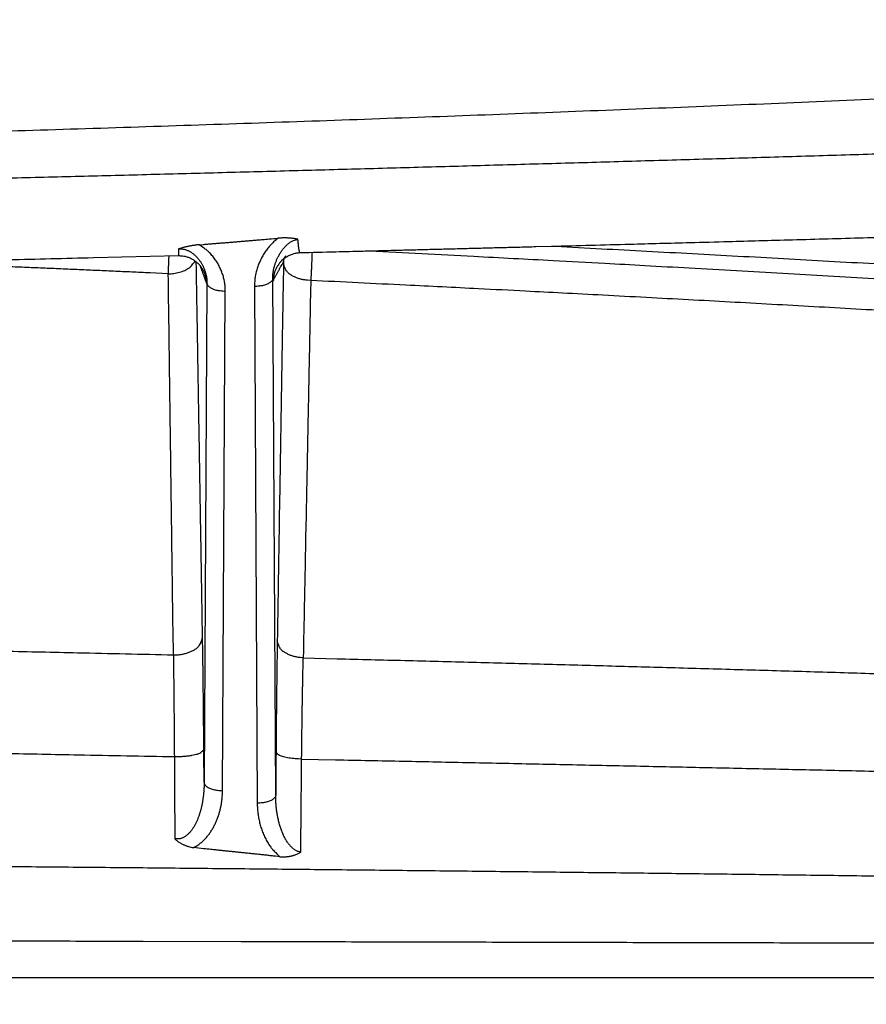
# Model space of a CAD drawing. Extents: x 22 to 2486, y 34 to 1748.
# Drawn here: x 1852 to 1898, y 1161 to 1215 of the extents above; entities that cross this region are included whole.
import ezdxf

# ---------------------------------------------------------------- set-up
doc = ezdxf.new("R2010")
doc.units = 0
doc.header["$LTSCALE"] = 6
doc.layers.add('SKIZZE', color=1, linetype='CONTINUOUS')

msp = doc.modelspace()

# ---------------------------------------------------------------- linework, layer by layer
at = {"layer": 'SKIZZE'}
for p, q in [((1866.393, 1172.802), (1866.234, 1200.847)), ((1862.658, 1200.601), (1862.505, 1173.487)), ((1865.235, 1200.4), (1865.393, 1172.354)), ((1863.504, 1173.04), (1863.657, 1200.153))]:
    msp.add_line(p, q, dxfattribs=at)
for points in [[(1929.421, 1208.515, 0.000009), (1925.565, 1208.396, 0), (1921.708, 1208.276, -0.00001), (1917.851, 1208.157, -0.000019)], [(1867.117, 1217.768), (1871.161, 1217.852, 0.000082), (1875.204, 1217.938, 0.000087), (1879.247, 1218.025, 0.000082), (1883.289, 1218.113, 0.000067), (1887.331, 1218.202, 0.000057), (1891.372, 1218.292, 0.00005), (1895.413, 1218.383, 0.000042), (1899.453, 1218.475, 0.000033), (1903.492, 1218.566, 0.000025), (1907.531, 1218.659, 0.000015), (1911.57, 1218.751, 0.000008), (1915.608, 1218.843, -0.000001), (1919.645, 1218.936, -0.000011), (1923.682, 1219.028, -0.000026), (1927.719, 1219.119, -0.000041), (1931.755, 1219.21, -0.000058), (1935.79, 1219.299, -0.000073), (1939.825, 1219.388, -0.00009), (1943.86, 1219.474, -0.000106), (1947.894, 1219.559, -0.000125)], [(1912.353, 1164.734, -0.000032), (1907.044, 1164.744, -0.000028), (1901.734, 1164.755, -0.000025), (1896.422, 1164.767, -0.000021), (1891.109, 1164.779, -0.000017), (1885.794, 1164.791, -0.000013), (1880.478, 1164.804, -0.00001), (1875.161, 1164.817, -0.000005), (1869.842, 1164.829, -0.000002), (1864.522, 1164.842), (1859.201, 1164.855, 0.000002), (1853.879, 1164.868, 0.000003), (1848.555, 1164.88, 0.000005), (1843.231, 1164.893, 0.000007), (1837.905, 1164.905, 0.000008), (1832.579, 1164.918, 0.00001), (1827.251, 1164.93, 0.000012), (1821.923, 1164.941, 0.000013)], [(1867.801, 1174.755), (1869.641, 1174.718, -0.000039), (1871.481, 1174.681, -0.000039), (1873.321, 1174.644, -0.000039), (1875.16, 1174.606, -0.000036), (1877, 1174.568, -0.000035), (1878.839, 1174.53, -0.000034), (1880.678, 1174.492, -0.000033), (1882.517, 1174.453, -0.000031), (1884.356, 1174.415, -0.00003), (1886.195, 1174.376, -0.000028), (1888.033, 1174.336, -0.000027), (1889.871, 1174.297, -0.000025), (1891.71, 1174.257, -0.000024), (1893.548, 1174.218, -0.000023), (1895.386, 1174.178, -0.000021), (1897.224, 1174.138, -0.00002), (1899.061, 1174.097, -0.000018), (1900.899, 1174.057, -0.000017), (1902.736, 1174.017, -0.000016), (1904.573, 1173.976, -0.000014), (1906.41, 1173.935, -0.000013), (1908.247, 1173.895, -0.000011), (1910.083, 1173.854, -0.00001), (1911.919, 1173.813, -0.000009), (1913.756, 1173.772, -0.000007), (1915.592, 1173.731, -0.000006), (1917.426, 1173.69, -0.000004), (1919.263, 1173.649, -0.000001), (1921.102, 1173.608, 0.000001), (1922.934, 1173.567, 0.000002), (1924.754, 1173.526, 0.000005), (1926.603, 1173.485, 0.00001)], [(1906.27, 1207.803, -0.000045), (1902.408, 1207.686, -0.000051), (1898.545, 1207.57, -0.000059), (1894.681, 1207.455, -0.000065), (1890.816, 1207.341, -0.000073), (1886.949, 1207.229, -0.000079), (1883.082, 1207.117, -0.000087), (1879.214, 1207.007, -0.000093), (1875.345, 1206.898, -0.000101), (1871.476, 1206.791, -0.000105), (1867.605, 1206.686, -0.000109), (1863.734, 1206.582, -0.000113), (1859.861, 1206.48, -0.000117), (1855.988, 1206.38, -0.00012), (1852.115, 1206.281, -0.000125), (1848.24, 1206.185, -0.000128)], [(1849.106, 1208.762, 0.000383), (1855.661, 1208.966, 0.00039), (1862.214, 1209.179, 0.000398), (1868.765, 1209.403, 0.000405), (1875.313, 1209.638, 0.000412), (1881.859, 1209.884, 0.000422), (1888.403, 1210.141, 0.000435), (1894.944, 1210.41, 0.000447), (1901.483, 1210.69, 0.00046), (1908.019, 1210.982, 0.000472), (1914.551, 1211.287, 0.000485), (1921.082, 1211.605, 0.000499), (1927.608, 1211.936, 0.000516), (1934.132, 1212.281, 0.000533), (1940.653, 1212.639, 0.000554), (1947.171, 1213.013, 0.00057)], [(1902.029, 1203.138, -0.000069), (1900.154, 1203.085, -0.000063), (1898.291, 1203.032, -0.000069), (1896.398, 1202.978, -0.00008), (1894.46, 1202.925, -0.000061), (1892.641, 1202.874, -0.000022), (1890.996, 1202.829, -0.000082), (1888.884, 1202.772, -0.000137), (1885.63, 1202.686, -0.000067), (1881.369, 1202.573, -0.000036)], [(1901.377, 1200.671, 0.000186), (1898.883, 1200.819, 0.00018), (1896.399, 1200.964, 0.000168), (1893.929, 1201.107, 0.000184), (1891.419, 1201.25, 0.000219), (1888.851, 1201.394, 0.000166), (1886.439, 1201.528, 0.000056), (1884.259, 1201.649, 0.000234), (1881.459, 1201.799, 0.000405), (1877.145, 1202.026, 0.000198), (1871.497, 1202.32, 0.000105)], [(1862.229, 1202.67), (1862.445, 1202.687, 0.000208), (1862.66, 1202.704, 0.000215), (1862.875, 1202.721, 0.000208), (1863.09, 1202.738, 0.000183), (1863.306, 1202.756, 0.000165), (1863.521, 1202.773, 0.000147), (1863.736, 1202.791, 0.000133), (1863.951, 1202.809, 0.000115), (1864.167, 1202.827, 0.000097), (1864.382, 1202.845, 0.000074), (1864.595, 1202.863, 0.000065), (1864.812, 1202.881, 0.00006), (1865.034, 1202.9, 0.000024), (1865.243, 1202.917, -0.00005), (1865.431, 1202.933, 0.000054), (1865.673, 1202.954, 0.000239), (1866.045, 1202.986, 0.000126), (1866.533, 1203.027, 0.000059)], [(1866.533, 1203.027), (1866.428, 1202.947, 0.011451), (1866.328, 1202.863, 0.011898), (1866.232, 1202.774, 0.011734), (1866.141, 1202.681, 0.010949), (1866.054, 1202.585, 0.010416), (1865.971, 1202.485, 0.009952), (1865.893, 1202.384, 0.0097), (1865.82, 1202.279, 0.009544), (1865.75, 1202.173, 0.009395), (1865.685, 1202.064, 0.009196), (1865.624, 1201.953, 0.009149), (1865.567, 1201.841, 0.009182), (1865.515, 1201.726, 0.008889), (1865.467, 1201.611, 0.008339), (1865.423, 1201.494, 0.009272), (1865.383, 1201.375, 0.01119), (1865.348, 1201.252, 0.008547), (1865.318, 1201.135, 0.002839), (1865.293, 1201.029, 0.012266), (1865.271, 1200.892, 0.021687), (1865.252, 1200.679, 0.010682), (1865.235, 1200.4, 0.005629)], [(1900.172, 1199.049, 0.000151), (1897.897, 1199.178, 0.000153), (1895.619, 1199.306, 0.000157), (1893.338, 1199.433, 0.000153), (1891.066, 1199.558, 0.000143), (1888.808, 1199.681, 0.000159), (1886.513, 1199.804, 0.000191), (1884.164, 1199.928, 0.000145), (1881.959, 1200.044, 0.000049), (1879.966, 1200.148, 0.000207), (1877.405, 1200.279, 0.000359), (1873.462, 1200.475, 0.000176), (1868.296, 1200.73, 0.000093)], [(1866.234, 1200.847), (1866.235, 1200.927, -0.009148), (1866.238, 1201.006, -0.009126), (1866.245, 1201.086, -0.008975), (1866.254, 1201.167, -0.008733), (1866.266, 1201.247, -0.008537), (1866.281, 1201.327, -0.008362), (1866.299, 1201.407, -0.008196), (1866.32, 1201.487, -0.008032), (1866.343, 1201.567, -0.007882), (1866.369, 1201.647, -0.00774), (1866.397, 1201.726, -0.007615), (1866.428, 1201.805, -0.007504), (1866.462, 1201.883, -0.007495), (1866.498, 1201.961, -0.007615), (1866.536, 1202.037, -0.007734), (1866.578, 1202.113, -0.007903), (1866.622, 1202.188, -0.008009), (1866.668, 1202.262, -0.008114), (1866.717, 1202.334, -0.00858), (1866.769, 1202.405, -0.009544), (1866.824, 1202.474, -0.009741), (1866.881, 1202.541, -0.009372), (1866.94, 1202.604, -0.011636), (1867.004, 1202.665, -0.016282), (1867.072, 1202.723, -0.012615), (1867.138, 1202.776, -0.002499), (1867.2, 1202.822, -0.021807), (1867.284, 1202.867, -0.04567), (1867.42, 1202.916, -0.023606), (1867.602, 1202.968, -0.012134)], [(1867.602, 1202.968), (1867.542, 1202.98, 0.005346), (1867.481, 1202.991, 0.005146), (1867.418, 1203.001, 0.004972), (1867.355, 1203.009, 0.004845), (1867.29, 1203.017, 0.004538), (1867.224, 1203.024, 0.004117), (1867.158, 1203.029, 0.004414), (1867.089, 1203.033, 0.005129), (1867.019, 1203.036, 0.003817), (1866.952, 1203.039, 0.001285), (1866.892, 1203.04, 0.005296), (1866.813, 1203.039, 0.009059), (1866.692, 1203.035, 0.0044), (1866.533, 1203.027, 0.002313)], [(1867.722, 1202.226), (1867.717, 1202.227, -0.114465), (1867.711, 1202.231, -0.081427), (1867.706, 1202.237, -0.050117), (1867.701, 1202.246, -0.032112), (1867.695, 1202.258, -0.021406), (1867.69, 1202.273, -0.015285), (1867.685, 1202.289, -0.011277), (1867.68, 1202.309, -0.008731), (1867.674, 1202.331, -0.006861), (1867.669, 1202.356, -0.005558), (1867.664, 1202.383, -0.004622), (1867.659, 1202.413, -0.003972), (1867.654, 1202.445, -0.003275), (1867.649, 1202.48, -0.002666), (1867.644, 1202.517, -0.002576), (1867.639, 1202.558, -0.002664), (1867.634, 1202.602, -0.00176), (1867.63, 1202.646, -0.000564), (1867.625, 1202.686, -0.002173), (1867.62, 1202.743, -0.003078), (1867.612, 1202.839, -0.001286), (1867.602, 1202.968, -0.000636)], [(1861.119, 1202.445), (1861.118, 1202.414, -0.000145), (1861.118, 1202.385, -0.000157), (1861.117, 1202.356, -0.000172), (1861.117, 1202.329, -0.00019), (1861.117, 1202.304, -0.000212), (1861.116, 1202.279, -0.000236), (1861.116, 1202.256, -0.000265), (1861.115, 1202.234, -0.0003), (1861.115, 1202.213, -0.00034), (1861.114, 1202.194, -0.000384), (1861.114, 1202.176, -0.000447), (1861.113, 1202.16, -0.00053), (1861.113, 1202.144, -0.000611), (1861.113, 1202.13, -0.000675), (1861.112, 1202.118, -0.000902), (1861.112, 1202.106, -0.001371), (1861.111, 1202.096, -0.001395), (1861.111, 1202.088, -0.000569), (1861.11, 1202.081, -0.002777), (1861.11, 1202.074, -0.010347), (1861.109, 1202.069, -0.014231), (1861.108, 1202.064, -0.015782)], [(1862.229, 1202.67), (1862.152, 1202.662, 0.003153), (1862.076, 1202.653, 0.003198), (1862, 1202.643, 0.003222), (1861.925, 1202.632, 0.003228), (1861.85, 1202.62, 0.003139), (1861.777, 1202.608, 0.002955), (1861.705, 1202.594, 0.003265), (1861.633, 1202.58, 0.003922), (1861.561, 1202.565, 0.00309), (1861.494, 1202.55, 0.001135), (1861.434, 1202.536, 0.004423), (1861.361, 1202.517, 0.008236), (1861.255, 1202.486, 0.004401), (1861.119, 1202.445, 0.002432)], [(1861.119, 1202.445), (1861.194, 1202.448, -0.018472), (1861.269, 1202.446, -0.018815), (1861.344, 1202.437, -0.018643), (1861.418, 1202.424, -0.018319), (1861.491, 1202.404, -0.017913), (1861.562, 1202.38, -0.017206), (1861.632, 1202.351, -0.016383), (1861.7, 1202.317, -0.015283), (1861.765, 1202.279, -0.014263), (1861.829, 1202.238, -0.013113), (1861.891, 1202.194, -0.012367), (1861.95, 1202.147, -0.011738), (1862.007, 1202.097, -0.011268), (1862.062, 1202.044, -0.010831), (1862.114, 1201.989, -0.010446), (1862.164, 1201.933, -0.010017), (1862.212, 1201.874, -0.009666), (1862.257, 1201.814, -0.009299), (1862.3, 1201.752, -0.009023), (1862.341, 1201.689, -0.008752), (1862.379, 1201.625, -0.008502), (1862.415, 1201.56, -0.008199), (1862.448, 1201.494, -0.008233), (1862.479, 1201.428, -0.008495), (1862.508, 1201.36, -0.008337), (1862.534, 1201.293, -0.007853), (1862.558, 1201.225, -0.008746), (1862.579, 1201.156, -0.01056), (1862.598, 1201.085, -0.008113), (1862.615, 1201.018, -0.002749), (1862.628, 1200.957, -0.011637), (1862.639, 1200.879, -0.020681), (1862.649, 1200.758, -0.010287), (1862.658, 1200.601, -0.005456)], [(1863.657, 1200.153), (1863.655, 1200.276, 0.010826), (1863.648, 1200.398, 0.010893), (1863.635, 1200.52, 0.010824), (1863.617, 1200.641, 0.010679), (1863.594, 1200.762, 0.010577), (1863.566, 1200.881, 0.010489), (1863.532, 1201, 0.010422), (1863.494, 1201.118, 0.010376), (1863.45, 1201.234, 0.010295), (1863.402, 1201.348, 0.010198), (1863.349, 1201.461, 0.010251), (1863.291, 1201.572, 0.010412), (1863.228, 1201.681, 0.010089), (1863.161, 1201.788, 0.009456), (1863.09, 1201.892, 0.010744), (1863.012, 1201.994, 0.01342), (1862.927, 1202.095, 0.010134), (1862.844, 1202.188, 0.002812), (1862.767, 1202.271, 0.015322), (1862.657, 1202.367, 0.027969), (1862.475, 1202.502, 0.013582), (1862.229, 1202.67, 0.006999)], [(1881.369, 1202.573), (1880.516, 1202.551, -0.000015), (1879.664, 1202.529, -0.000015), (1878.811, 1202.507, -0.000015), (1877.958, 1202.485, -0.000016), (1877.104, 1202.463, -0.000016), (1876.253, 1202.441, -0.000015), (1875.407, 1202.42, -0.000017), (1874.547, 1202.398, -0.000021), (1873.667, 1202.375, -0.000016), (1872.841, 1202.354, -0.000005), (1872.094, 1202.335, -0.000024), (1871.135, 1202.311, -0.000043), (1869.657, 1202.274, -0.000021), (1867.722, 1202.226, -0.000011)], [(1881.918, 1202.566), (1881.882, 1202.568, 0.001167), (1881.846, 1202.57, 0.001193), (1881.81, 1202.571, 0.001216), (1881.774, 1202.572, 0.001228), (1881.739, 1202.573, 0.001197), (1881.705, 1202.574, 0.001126), (1881.671, 1202.575, 0.001233), (1881.637, 1202.575, 0.001452), (1881.602, 1202.576, 0.001129), (1881.57, 1202.576, 0.000435), (1881.541, 1202.576, 0.001551), (1881.504, 1202.576, 0.002671), (1881.449, 1202.575, 0.001351), (1881.378, 1202.574, 0.000735)], [(1881.918, 1202.566), (1884.39, 1202.437, -0.000177), (1886.862, 1202.307, -0.000177), (1889.333, 1202.174, -0.000177), (1891.804, 1202.04, -0.000177), (1894.276, 1201.904, -0.000178), (1896.747, 1201.767, -0.000178), (1899.218, 1201.627, -0.000178), (1901.689, 1201.486, -0.000179), (1904.16, 1201.343, -0.000179), (1906.631, 1201.198, -0.000178), (1909.1, 1201.052, -0.00018), (1911.572, 1200.903, -0.000186), (1914.047, 1200.753, -0.000181), (1916.513, 1200.601, -0.00017), (1918.963, 1200.449, -0.00019), (1921.453, 1200.292, -0.000229), (1924.001, 1200.129, -0.000174), (1926.392, 1199.975, -0.000058), (1928.555, 1199.835, -0.00025), (1931.332, 1199.65, -0.000435), (1935.608, 1199.361, -0.000213), (1941.208, 1198.978, -0.000113)], [(1861.108, 1202.064), (1856.492, 1201.953, -0.000135), (1851.877, 1201.844, -0.000132), (1847.261, 1201.739, -0.000135), (1842.641, 1201.635, -0.000144), (1838.012, 1201.535, -0.000144), (1833.401, 1201.437, -0.000136), (1828.816, 1201.342, -0.000156), (1824.157, 1201.249, -0.000195), (1819.388, 1201.158, -0.000148), (1814.91, 1201.073, -0.000044), (1810.861, 1200.998, -0.000222), (1805.66, 1200.91, -0.000399), (1797.646, 1200.783, -0.000196), (1787.151, 1200.622, -0.000103)], [(1860.56, 1201.095), (1860.561, 1201.13, 0.000127), (1860.563, 1201.165, 0.000124), (1860.565, 1201.201, 0.000119), (1860.566, 1201.237, 0.000115), (1860.568, 1201.274, 0.000111), (1860.57, 1201.311, 0.000107), (1860.571, 1201.349, 0.000104), (1860.573, 1201.387, 0.000102), (1860.575, 1201.426, 0.000099), (1860.576, 1201.465, 0.000096), (1860.578, 1201.505, 0.000095), (1860.58, 1201.545, 0.000095), (1860.581, 1201.586, 0.00009), (1860.583, 1201.626, 0.000083), (1860.585, 1201.667, 0.00009), (1860.586, 1201.709, 0.000105), (1860.588, 1201.752, 0.000078), (1860.59, 1201.793, 0.000026), (1860.591, 1201.83, 0.000109), (1860.593, 1201.878, 0.000185), (1860.596, 1201.953, 0.000089), (1860.6, 1202.051, 0.000047)], [(1862.54, 1201.105), (1862.511, 1201.175, 0.016572), (1862.477, 1201.248, 0.014368), (1862.436, 1201.322, 0.01321), (1862.389, 1201.398, 0.013954), (1862.336, 1201.472, 0.014749), (1862.279, 1201.544, 0.015879), (1862.216, 1201.613, 0.016495), (1862.149, 1201.678, 0.016504), (1862.077, 1201.738, 0.015801), (1862.001, 1201.794, 0.014486), (1861.923, 1201.845, 0.015714), (1861.84, 1201.892, 0.018667), (1861.752, 1201.933, 0.014155), (1861.667, 1201.969, 0.004606), (1861.589, 1201.999, 0.020127), (1861.485, 1202.025, 0.036208), (1861.323, 1202.046, 0.017839), (1861.108, 1202.064, 0.009278)], [(1867.722, 1202.226), (1867.622, 1202.221, 0.017912), (1867.522, 1202.209, 0.018312), (1867.424, 1202.189, 0.018087), (1867.327, 1202.163, 0.017482), (1867.232, 1202.13, 0.016543), (1867.14, 1202.091, 0.015197), (1867.05, 1202.046, 0.016305), (1866.964, 1201.995, 0.019093), (1866.879, 1201.937, 0.014658), (1866.802, 1201.879, 0.005116), (1866.734, 1201.824, 0.020503), (1866.659, 1201.745, 0.037513), (1866.56, 1201.613, 0.019101), (1866.439, 1201.434, 0.010106)], [(1866.82, 1201.893), (1866.819, 1201.881, 0.002073), (1866.817, 1201.869, 0.001924), (1866.816, 1201.856, 0.002108), (1866.816, 1201.844, 0.00249), (1866.815, 1201.831, 0.001903), (1866.814, 1201.82, 0.00069), (1866.814, 1201.809, 0.00264), (1866.813, 1201.795, 0.004513), (1866.813, 1201.775, 0.002226), (1866.812, 1201.748, 0.00119)], [(1866.835, 1201.905), (1866.901, 1202.001, 0.001428), (1866.937, 1202.055, 0.006842), (1866.939, 1202.061), (1866.926, 1202.045, 0.008573), (1866.917, 1202.035, -0.010393), (1866.912, 1202.029, 0.006087), (1866.905, 1202.021, 0.009523), (1866.898, 1202.012, 0.004513), (1866.892, 1202.004, 0.00373), (1866.886, 1201.996, 0.003489), (1866.88, 1201.988, 0.002733), (1866.875, 1201.98, 0.001752), (1866.87, 1201.972, 0.001719), (1866.865, 1201.965, 0.002598), (1866.86, 1201.958, 0.004137), (1866.856, 1201.951, 0.006622), (1866.852, 1201.944, 0.008292), (1866.848, 1201.936, 0.009444), (1866.844, 1201.929, 0.01009), (1866.841, 1201.921, 0.010492), (1866.837, 1201.913, 0.010213), (1866.834, 1201.904, 0.009618), (1866.832, 1201.895, 0.008908), (1866.829, 1201.885, 0.008203), (1866.827, 1201.875, 0.007297), (1866.825, 1201.865, 0.006319), (1866.823, 1201.854, 0.006318), (1866.821, 1201.843, 0.006656), (1866.82, 1201.831, 0.004679), (1866.818, 1201.819, 0.001821), (1866.817, 1201.808, 0.005613), (1866.816, 1201.794, 0.007915), (1866.815, 1201.77, 0.003451), (1866.814, 1201.739, 0.00178)], [(1868.365, 1202.242), (1868.363, 1202.185, -0.000172), (1868.361, 1202.128, -0.000171), (1868.359, 1202.071, -0.00017), (1868.357, 1202.013, -0.00017), (1868.354, 1201.956, -0.00017), (1868.352, 1201.898, -0.00017), (1868.35, 1201.841, -0.000171), (1868.348, 1201.784, -0.000173), (1868.345, 1201.727, -0.000174), (1868.343, 1201.67, -0.000174), (1868.34, 1201.613, -0.000175), (1868.338, 1201.557, -0.000176), (1868.335, 1201.501, -0.000177), (1868.333, 1201.445, -0.000178), (1868.33, 1201.39, -0.000182), (1868.328, 1201.335, -0.000189), (1868.325, 1201.281, -0.000187), (1868.323, 1201.227, -0.000178), (1868.32, 1201.174, -0.000202), (1868.317, 1201.121, -0.000249), (1868.315, 1201.068, -0.000194), (1868.312, 1201.019, -0.000063), (1868.31, 1200.974, -0.000289), (1868.307, 1200.919, -0.000547), (1868.302, 1200.837, -0.000286), (1868.296, 1200.73, -0.000155)], [(1860.56, 1201.095), (1859.567, 1201.141, 0.000107), (1858.575, 1201.186, 0.000097), (1857.583, 1201.231, 0.000106), (1856.59, 1201.275, 0.000136), (1855.596, 1201.319, 0.000148), (1854.605, 1201.362, 0.000148), (1853.621, 1201.404, 0.000187), (1852.62, 1201.446, 0.00026), (1851.597, 1201.488, 0.000198), (1850.635, 1201.527, 0.000039), (1849.766, 1201.561, 0.000335), (1848.65, 1201.603, 0.000652), (1846.931, 1201.665, 0.000324), (1844.679, 1201.743, 0.000167)], [(1860.56, 1201.095), (1860.708, 1201.1, 0.017483), (1860.858, 1201.115, 0.015146), (1861.01, 1201.139, 0.016272), (1861.162, 1201.176, 0.0215), (1861.312, 1201.225, 0.018346), (1861.451, 1201.28, 0.008208), (1861.575, 1201.336, 0.02718), (1861.701, 1201.423, 0.055936), (1861.849, 1201.575, 0.034235), (1862.016, 1201.784, 0.019374)], [(1862.421, 1181.346), (1862.4, 1182.623, 0.000002), (1862.378, 1183.899, 0.000002), (1862.357, 1185.174, 0.000002), (1862.336, 1186.45, 0.000002), (1862.315, 1187.728, 0.000002), (1862.294, 1189.001, 0.000002), (1862.273, 1190.265, 0.000002), (1862.251, 1191.55, 0.000002), (1862.229, 1192.864, 0.000002), (1862.209, 1194.098, 0.000001), (1862.19, 1195.213, 0.000002), (1862.166, 1196.645, 0.000004), (1862.129, 1198.849, 0.000002), (1862.081, 1201.735, 0.000001)], [(1862.279, 1201.544), (1862.301, 1201.482, 0.000221), (1862.324, 1201.421, 0.000221), (1862.346, 1201.36, 0.000223), (1862.369, 1201.299, 0.000228), (1862.391, 1201.238, 0.000222), (1862.413, 1201.177, 0.000208), (1862.435, 1201.117, 0.00023), (1862.458, 1201.056, 0.000274), (1862.481, 1200.994, 0.000209), (1862.503, 1200.936, 0.000073), (1862.522, 1200.883, 0.000294), (1862.547, 1200.816, 0.000508), (1862.586, 1200.713, 0.00025), (1862.637, 1200.579, 0.000133)], [(1866.265, 1200.736), (1866.299, 1200.801, -0.000266), (1866.333, 1200.865, -0.000265), (1866.368, 1200.929, -0.000268), (1866.402, 1200.993, -0.000272), (1866.436, 1201.057, -0.000264), (1866.47, 1201.12, -0.000246), (1866.504, 1201.183, -0.000271), (1866.539, 1201.247, -0.000321), (1866.574, 1201.312, -0.000244), (1866.607, 1201.373, -0.000087), (1866.637, 1201.428, -0.000341), (1866.675, 1201.498, -0.000584), (1866.735, 1201.606, -0.000287), (1866.812, 1201.748, -0.000153)], [(1866.439, 1201.434), (1866.412, 1201.38, 0.010235), (1866.387, 1201.325, 0.00933), (1866.365, 1201.27, 0.010172), (1866.344, 1201.212, 0.012225), (1866.326, 1201.152, 0.009383), (1866.31, 1201.096, 0.003389), (1866.296, 1201.044, 0.013067), (1866.285, 1200.977, 0.022478), (1866.274, 1200.873, 0.011087), (1866.265, 1200.736, 0.005877)], [(1866.813, 1201.653), (1866.792, 1200.374, 0.000001), (1866.771, 1199.094, 0.000001), (1866.75, 1197.815, 0.000001), (1866.729, 1196.534, 0.000001), (1866.708, 1195.252, 0.000001), (1866.687, 1193.974, 0.000001), (1866.667, 1192.704, 0.000001), (1866.646, 1191.413, 0.000001), (1866.624, 1190.092, 0.000001), (1866.604, 1188.852, 0), (1866.586, 1187.73, 0.000001), (1866.562, 1186.29, 0.000003), (1866.526, 1184.07, 0.000001), (1866.479, 1181.164, 0.000001)], [(1866.812, 1201.748), (1866.812, 1201.748, -0.064351), (1866.813, 1201.748, -0.149461), (1866.813, 1201.748, -0.214778), (1866.813, 1201.748, -0.105218), (1866.813, 1201.747, -0.043956), (1866.813, 1201.747, -0.022635), (1866.813, 1201.747, -0.015412), (1866.813, 1201.746, -0.01182), (1866.813, 1201.746, -0.006106), (1866.813, 1201.745, -0.001729), (1866.814, 1201.744, -0.006299), (1866.814, 1201.743, -0.006996), (1866.814, 1201.741, -0.002466), (1866.814, 1201.739, -0.00114)], [(1866.814, 1201.739), (1866.814, 1201.733, -0.000019), (1866.814, 1201.727, -0.000019), (1866.814, 1201.722, -0.00002), (1866.814, 1201.716, -0.00002), (1866.814, 1201.711, -0.00002), (1866.814, 1201.705, -0.000019), (1866.814, 1201.7, -0.000022), (1866.814, 1201.695, -0.000027), (1866.813, 1201.689, -0.000021), (1866.813, 1201.684, -0.000007), (1866.813, 1201.68, -0.00003), (1866.813, 1201.674, -0.000054), (1866.813, 1201.665, -0.000027), (1866.813, 1201.653, -0.000015)], [(1868.296, 1200.73), (1868.116, 1200.74, -0.020959), (1867.935, 1200.764, -0.018716), (1867.753, 1200.802, -0.019893), (1867.574, 1200.857, -0.026508), (1867.405, 1200.93, -0.024363), (1867.253, 1201.01, -0.013334), (1867.122, 1201.092, -0.036116), (1867.008, 1201.209, -0.076765), (1866.905, 1201.399, -0.050995), (1866.813, 1201.653, -0.029515)], [(1860.836, 1180.413), (1860.819, 1181.708, 0.000002), (1860.801, 1183.002, 0.000002), (1860.784, 1184.296, 0.000002), (1860.767, 1185.59, 0.000002), (1860.75, 1186.886, 0.000002), (1860.732, 1188.177, 0.000002), (1860.715, 1189.46, 0.000002), (1860.698, 1190.763, 0.000003), (1860.68, 1192.096, 0.000002), (1860.663, 1193.348, 0.000001), (1860.648, 1194.479, 0.000003), (1860.629, 1195.931, 0.000006), (1860.599, 1198.167, 0.000003), (1860.56, 1201.095, 0.000001)], [(1862.637, 1200.579), (1862.636, 1200.623, 0.007594), (1862.634, 1200.668, 0.006934), (1862.63, 1200.712, 0.007583), (1862.626, 1200.757, 0.009098), (1862.619, 1200.803, 0.006951), (1862.612, 1200.846, 0.002455), (1862.605, 1200.885, 0.009731), (1862.593, 1200.934, 0.016743), (1862.571, 1201.009, 0.008226), (1862.54, 1201.105, 0.00436)], [(1866.234, 1200.847), (1866.225, 1200.793, -0.074378), (1866.201, 1200.738, -0.057406), (1866.16, 1200.683, -0.048804), (1866.101, 1200.629, -0.048139), (1866.022, 1200.578, -0.030961), (1865.936, 1200.532, -0.013667), (1865.847, 1200.493, -0.030072), (1865.719, 1200.458, -0.039292), (1865.512, 1200.427, -0.018055), (1865.235, 1200.4, -0.009188)], [(1866.234, 1200.847), (1866.236, 1200.83, 0.002231), (1866.238, 1200.815, 0.002589), (1866.24, 1200.801, 0.003112), (1866.242, 1200.788, 0.003833), (1866.244, 1200.776, 0.004631), (1866.246, 1200.766, 0.005388), (1866.248, 1200.757, 0.007681), (1866.25, 1200.749, 0.012825), (1866.251, 1200.743, 0.014824), (1866.253, 1200.738, 0.006531), (1866.255, 1200.734, 0.035283), (1866.257, 1200.732, 0.20494), (1866.261, 1200.733, 0.181038), (1866.265, 1200.736, 0.063807)], [(1862.637, 1200.579), (1862.638, 1200.575, 0.01685), (1862.639, 1200.573, 0.02358), (1862.641, 1200.571, 0.035811), (1862.642, 1200.569, 0.057144), (1862.643, 1200.569, 0.08793), (1862.645, 1200.569, 0.105678), (1862.646, 1200.569, 0.106557), (1862.647, 1200.57, 0.082466), (1862.649, 1200.572, 0.036739), (1862.65, 1200.574, 0.009789), (1862.651, 1200.576, 0.032122), (1862.652, 1200.581, 0.028942), (1862.655, 1200.589, 0.00896), (1862.658, 1200.601, 0.003968)], [(1862.658, 1200.601), (1862.667, 1200.546, 0.074374), (1862.691, 1200.492, 0.057409), (1862.732, 1200.437, 0.04881), (1862.791, 1200.383, 0.048148), (1862.87, 1200.332, 0.030968), (1862.956, 1200.286, 0.013669), (1863.045, 1200.246, 0.030078), (1863.173, 1200.212, 0.039299), (1863.38, 1200.181, 0.018058), (1863.657, 1200.153, 0.00919)], [(1868.296, 1200.73), (1868.271, 1199.451, 0.000001), (1868.245, 1198.172, 0.000001), (1868.22, 1196.893, 0.000001), (1868.194, 1195.612, 0.000001), (1868.169, 1194.33, 0.000001), (1868.143, 1193.052, 0.000001), (1868.118, 1191.782, 0.000001), (1868.093, 1190.492, 0.000001), (1868.066, 1189.171, 0.000001), (1868.042, 1187.931, 0), (1868.019, 1186.81, 0.000001), (1867.991, 1185.37, 0.000002), (1867.947, 1183.151, 0.000001), (1867.889, 1180.246, 0.000001)], [(1847.076, 1180.714, -0.000028), (1849.084, 1180.672, -0.000124), (1851.663, 1180.617, -0.000217), (1855.635, 1180.529, -0.000106), (1860.836, 1180.413, -0.000056)], [(1847.104, 1175.148, -0.000021), (1849.116, 1175.112, -0.000074), (1851.699, 1175.064, -0.000123), (1855.678, 1174.989, -0.00006), (1860.888, 1174.891, -0.000032)], [(1867.889, 1180.246), (1869.725, 1180.201, -0.000085), (1871.561, 1180.155, -0.000085), (1873.397, 1180.109, -0.000085), (1875.234, 1180.062, -0.000084), (1877.069, 1180.015, -0.000084), (1878.905, 1179.967, -0.000086), (1880.741, 1179.918, -0.000087), (1882.577, 1179.869, -0.000089), (1884.412, 1179.819, -0.000091), (1886.247, 1179.768, -0.000092), (1888.083, 1179.717, -0.000094), (1889.918, 1179.665, -0.000096), (1891.753, 1179.612, -0.000097), (1893.588, 1179.559, -0.000099), (1895.423, 1179.505, -0.0001), (1897.257, 1179.45, -0.000102), (1899.092, 1179.394, -0.000104), (1900.926, 1179.338, -0.000105)], [(1860.836, 1180.413), (1861.023, 1180.415, 0.02219), (1861.213, 1180.433, 0.019531), (1861.406, 1180.467, 0.020477), (1861.598, 1180.519, 0.027203), (1861.78, 1180.592, 0.025037), (1861.945, 1180.673, 0.014041), (1862.086, 1180.757, 0.036809), (1862.21, 1180.88, 0.077965), (1862.322, 1181.079, 0.052509), (1862.421, 1181.346, 0.030508)], [(1862.491, 1175.272), (1862.489, 1175.602, 0.000092), (1862.486, 1175.93, 0.000093), (1862.483, 1176.255, 0.000095), (1862.48, 1176.579, 0.000097), (1862.477, 1176.9, 0.000098), (1862.474, 1177.219, 0.000099), (1862.471, 1177.535, 0.000102), (1862.468, 1177.848, 0.000107), (1862.464, 1178.159, 0.000106), (1862.461, 1178.466, 0.000102), (1862.457, 1178.768, 0.000114), (1862.454, 1179.072, 0.000139), (1862.45, 1179.378, 0.000108), (1862.446, 1179.663, 0.000038), (1862.443, 1179.92, 0.000156), (1862.438, 1180.24, 0.000281), (1862.431, 1180.722, 0.000144), (1862.421, 1181.346, 0.000078)], [(1866.479, 1181.164), (1866.474, 1180.894, 0.000139), (1866.47, 1180.62, 0.000135), (1866.466, 1180.343, 0.000131), (1866.462, 1180.061, 0.000128), (1866.458, 1179.775, 0.000124), (1866.454, 1179.486, 0.00012), (1866.45, 1179.193, 0.000118), (1866.446, 1178.897, 0.000117), (1866.443, 1178.597, 0.000111), (1866.439, 1178.295, 0.000102), (1866.436, 1177.992, 0.00011), (1866.433, 1177.681, 0.000127), (1866.429, 1177.359, 0.000095), (1866.426, 1177.056, 0.000033), (1866.423, 1176.78, 0.00013), (1866.42, 1176.42, 0.000215), (1866.416, 1175.861, 0.000103), (1866.41, 1175.124, 0.000054)], [(1867.889, 1180.246), (1867.714, 1180.26, -0.020276), (1867.54, 1180.288, -0.01828), (1867.366, 1180.329, -0.019607), (1867.196, 1180.386, -0.026164), (1867.036, 1180.459, -0.023994), (1866.893, 1180.538, -0.012892), (1866.77, 1180.619, -0.035712), (1866.662, 1180.733, -0.075844), (1866.565, 1180.917, -0.049738), (1866.479, 1181.164, -0.02867)], [(1860.836, 1180.413), (1860.839, 1180.167, -0.000095), (1860.842, 1179.918, -0.000092), (1860.845, 1179.664, -0.000089), (1860.848, 1179.407, -0.000087), (1860.851, 1179.147, -0.000085), (1860.854, 1178.883, -0.000082), (1860.857, 1178.615, -0.000081), (1860.859, 1178.345, -0.000082), (1860.862, 1178.07, -0.000078), (1860.865, 1177.794, -0.000072), (1860.867, 1177.517, -0.000077), (1860.87, 1177.233, -0.00009), (1860.872, 1176.938, -0.000067), (1860.875, 1176.66, -0.000023), (1860.877, 1176.408, -0.000091), (1860.879, 1176.079, -0.000152), (1860.883, 1175.566, -0.000073), (1860.888, 1174.891, -0.000038)], [(1867.801, 1174.755), (1867.804, 1175.052, -0.000143), (1867.808, 1175.348, -0.000145), (1867.811, 1175.642, -0.000147), (1867.814, 1175.933, -0.000149), (1867.818, 1176.223, -0.000151), (1867.822, 1176.511, -0.000152), (1867.826, 1176.796, -0.000156), (1867.83, 1177.079, -0.000162), (1867.834, 1177.36, -0.00016), (1867.838, 1177.638, -0.000153), (1867.843, 1177.911, -0.000171), (1867.847, 1178.185, -0.000208), (1867.852, 1178.462, -0.000162), (1867.857, 1178.72, -0.000057), (1867.861, 1178.952, -0.000234), (1867.867, 1179.243, -0.000424), (1867.876, 1179.68, -0.000217), (1867.889, 1180.246, -0.000118)], [(1860.888, 1174.891), (1861.076, 1174.891, 0.00905), (1861.267, 1174.899, 0.007995), (1861.462, 1174.913, 0.008504), (1861.655, 1174.934, 0.011669), (1861.839, 1174.964, 0.011408), (1862.006, 1174.997, 0.006769), (1862.15, 1175.031, 0.018943), (1862.276, 1175.082, 0.052959), (1862.39, 1175.163, 0.057158), (1862.491, 1175.272, 0.045784)], [(1862.505, 1173.488), (1862.504, 1173.599, 0.000001), (1862.503, 1173.711, 0.000001), (1862.502, 1173.822, 0.000001), (1862.501, 1173.934, 0), (1862.5, 1174.046, 0), (1862.5, 1174.157, 0), (1862.499, 1174.268, -0.000001), (1862.498, 1174.38, -0.000002), (1862.497, 1174.495, -0.000001), (1862.496, 1174.603, 0), (1862.496, 1174.701, -0.000003), (1862.495, 1174.826, -0.000006), (1862.493, 1175.019, -0.000003), (1862.491, 1175.272, -0.000002)], [(1866.41, 1175.124), (1866.409, 1174.979, -0.000002), (1866.408, 1174.834, -0.000002), (1866.407, 1174.689, -0.000002), (1866.405, 1174.544, -0.000002), (1866.404, 1174.398, -0.000001), (1866.403, 1174.253, -0.000001), (1866.402, 1174.109, -0.000001), (1866.401, 1173.963, 0), (1866.4, 1173.813, 0), (1866.399, 1173.673, -0.000001), (1866.398, 1173.546, 0.000001), (1866.397, 1173.383, 0.000002), (1866.395, 1173.131, 0.000001), (1866.393, 1172.802, 0.000001)], [(1867.801, 1174.755), (1867.629, 1174.762, -0.008073), (1867.457, 1174.773, -0.007413), (1867.285, 1174.791, -0.008173), (1867.118, 1174.814, -0.011381), (1866.961, 1174.844, -0.011189), (1866.819, 1174.875, -0.006333), (1866.699, 1174.908, -0.019002), (1866.593, 1174.953, -0.054174), (1866.496, 1175.026, -0.05668), (1866.41, 1175.124, -0.044303)], [(1860.888, 1174.891), (1860.889, 1174.704, 0.000001), (1860.89, 1174.518, 0.000001), (1860.891, 1174.332, 0.000001), (1860.892, 1174.146, 0.000001), (1860.893, 1173.96, 0.000001), (1860.894, 1173.774, 0.000001), (1860.895, 1173.587, 0), (1860.896, 1173.401, 0), (1860.897, 1173.215, 0), (1860.899, 1173.029, 0), (1860.9, 1172.843, 0), (1860.901, 1172.657, 0), (1860.902, 1172.47, 0), (1860.903, 1172.284, 0), (1860.904, 1172.1, 0), (1860.905, 1171.912, 0), (1860.906, 1171.72, 0), (1860.907, 1171.54, 0), (1860.908, 1171.377, 0), (1860.909, 1171.167, 0), (1860.911, 1170.845, 0), (1860.913, 1170.422, 0)], [(1867.755, 1169.702), (1867.757, 1169.912, -0.000003), (1867.758, 1170.123, -0.000003), (1867.76, 1170.334, -0.000003), (1867.762, 1170.544, -0.000002), (1867.764, 1170.755, -0.000001), (1867.766, 1170.965, -0.000001), (1867.768, 1171.176, 0), (1867.77, 1171.386, 0), (1867.772, 1171.597, 0), (1867.774, 1171.807, 0), (1867.776, 1172.018, 0), (1867.778, 1172.229, 0), (1867.78, 1172.44, 0), (1867.782, 1172.65, 0), (1867.784, 1172.859, 0), (1867.786, 1173.071, 0), (1867.788, 1173.288, 0), (1867.79, 1173.492, 0), (1867.791, 1173.676, 0), (1867.794, 1173.913, -0.000001), (1867.797, 1174.277, 0), (1867.801, 1174.755, 0)], [(1862.505, 1173.488), (1862.504, 1173.4, -0.003371), (1862.502, 1173.312, -0.003364), (1862.499, 1173.224, -0.003376), (1862.495, 1173.136, -0.003415), (1862.489, 1173.049, -0.003448), (1862.483, 1172.961, -0.003481), (1862.475, 1172.874, -0.003515), (1862.466, 1172.787, -0.003555), (1862.455, 1172.701, -0.003598), (1862.444, 1172.614, -0.003649), (1862.431, 1172.528, -0.003715), (1862.417, 1172.442, -0.003809), (1862.401, 1172.357, -0.003899), (1862.385, 1172.273, -0.004001), (1862.367, 1172.188, -0.004096), (1862.347, 1172.105, -0.0042), (1862.327, 1172.022, -0.004316), (1862.304, 1171.939, -0.004466), (1862.281, 1171.858, -0.004633), (1862.256, 1171.777, -0.004851), (1862.23, 1171.697, -0.005059), (1862.202, 1171.618, -0.005293), (1862.172, 1171.541, -0.005526), (1862.141, 1171.464, -0.005795), (1862.109, 1171.389, -0.006051), (1862.074, 1171.315, -0.006328), (1862.039, 1171.242, -0.006644), (1862.001, 1171.172, -0.007059), (1861.962, 1171.102, -0.00754), (1861.921, 1171.035, -0.008188), (1861.878, 1170.97, -0.008774), (1861.834, 1170.908, -0.009353), (1861.787, 1170.848, -0.009924), (1861.739, 1170.79, -0.010589), (1861.689, 1170.736, -0.011517), (1861.637, 1170.685, -0.012842), (1861.584, 1170.637, -0.013453), (1861.529, 1170.594, -0.013467), (1861.472, 1170.554, -0.016012), (1861.414, 1170.519, -0.020793), (1861.352, 1170.488, -0.0168), (1861.293, 1170.462, -0.00599), (1861.239, 1170.441, -0.026118), (1861.168, 1170.427, -0.047903), (1861.058, 1170.421, -0.023954), (1860.913, 1170.422, -0.012537)], [(1861.942, 1169.949), (1862.035, 1170.002, 0.011181), (1862.124, 1170.058, 0.011603), (1862.211, 1170.119, 0.011441), (1862.294, 1170.183, 0.01072), (1862.374, 1170.25, 0.010338), (1862.451, 1170.32, 0.010098), (1862.525, 1170.393, 0.009796), (1862.595, 1170.468, 0.009342), (1862.663, 1170.545, 0.008947), (1862.727, 1170.625, 0.008495), (1862.789, 1170.706, 0.008223), (1862.847, 1170.789, 0.008021), (1862.903, 1170.873, 0.007836), (1862.956, 1170.959, 0.007607), (1863.006, 1171.046, 0.007412), (1863.054, 1171.135, 0.007189), (1863.099, 1171.224, 0.006991), (1863.141, 1171.315, 0.00676), (1863.181, 1171.406, 0.006585), (1863.218, 1171.499, 0.006408), (1863.253, 1171.592, 0.006272), (1863.286, 1171.685, 0.006138), (1863.316, 1171.78, 0.006094), (1863.344, 1171.875, 0.006094), (1863.369, 1171.97, 0.005837), (1863.392, 1172.066, 0.005365), (1863.413, 1172.161, 0.005812), (1863.432, 1172.259, 0.006812), (1863.449, 1172.359, 0.005174), (1863.463, 1172.453, 0.001859), (1863.475, 1172.538, 0.007151), (1863.485, 1172.648, 0.012148), (1863.495, 1172.818, 0.005937), (1863.504, 1173.04, 0.003154)], [(1862.505, 1173.488), (1862.514, 1173.433, 0.074382), (1862.538, 1173.379, 0.057405), (1862.579, 1173.324, 0.0488), (1862.638, 1173.27, 0.048133), (1862.717, 1173.219, 0.030957), (1862.803, 1173.173, 0.013664), (1862.892, 1173.133, 0.030067), (1863.02, 1173.099, 0.039286), (1863.227, 1173.068, 0.018053), (1863.504, 1173.04, 0.009187)], [(1904.25, 1168.33, 0.000106), (1900.224, 1168.383, 0.000103), (1896.198, 1168.435, 0.0001), (1892.171, 1168.486, 0.000097), (1888.143, 1168.534, 0.000094), (1884.115, 1168.582, 0.000092), (1880.086, 1168.628, 0.000089), (1876.056, 1168.672, 0.000086), (1872.025, 1168.715, 0.000083), (1867.994, 1168.757, 0.000081), (1863.962, 1168.798, 0.00008), (1859.93, 1168.837, 0.000079), (1855.897, 1168.875, 0.000078), (1851.863, 1168.911, 0.000076), (1847.828, 1168.947, 0.000075)], [(1866.393, 1172.802), (1866.384, 1172.748, -0.07436), (1866.359, 1172.693, -0.057391), (1866.318, 1172.638, -0.048791), (1866.259, 1172.584, -0.04813), (1866.18, 1172.533, -0.030958), (1866.094, 1172.487, -0.013665), (1866.005, 1172.447, -0.030071), (1865.877, 1172.413, -0.039294), (1865.67, 1172.382, -0.018057), (1865.393, 1172.354, -0.009189)], [(1867.755, 1169.702), (1867.676, 1169.719, -0.024967), (1867.6, 1169.744, -0.025058), (1867.524, 1169.778, -0.023759), (1867.451, 1169.819, -0.021815), (1867.38, 1169.867, -0.020121), (1867.312, 1169.921, -0.018342), (1867.246, 1169.981, -0.016654), (1867.183, 1170.047, -0.014931), (1867.122, 1170.117, -0.013562), (1867.065, 1170.192, -0.012306), (1867.01, 1170.27, -0.011324), (1866.958, 1170.352, -0.010435), (1866.909, 1170.437, -0.009661), (1866.862, 1170.525, -0.008906), (1866.818, 1170.616, -0.008275), (1866.776, 1170.708, -0.007666), (1866.737, 1170.803, -0.00721), (1866.7, 1170.9, -0.006805), (1866.666, 1170.998, -0.006459), (1866.633, 1171.098, -0.006113), (1866.603, 1171.199, -0.005785), (1866.576, 1171.301, -0.005423), (1866.55, 1171.404, -0.005229), (1866.526, 1171.508, -0.005132), (1866.505, 1171.613, -0.004867), (1866.485, 1171.719, -0.004473), (1866.467, 1171.824, -0.0048), (1866.451, 1171.932, -0.005532), (1866.438, 1172.043, -0.004172), (1866.426, 1172.148, -0.00154), (1866.416, 1172.243, -0.005633), (1866.407, 1172.365, -0.009388), (1866.4, 1172.554, -0.004563), (1866.393, 1172.802, -0.002426)], [(1865.393, 1172.354), (1865.395, 1172.222, 0.007139), (1865.402, 1172.089, 0.007094), (1865.412, 1171.957, 0.00713), (1865.426, 1171.825, 0.007282), (1865.444, 1171.693, 0.007396), (1865.466, 1171.562, 0.007499), (1865.492, 1171.432, 0.007609), (1865.521, 1171.302, 0.007757), (1865.556, 1171.173, 0.007842), (1865.594, 1171.045, 0.0079), (1865.636, 1170.918, 0.008106), (1865.683, 1170.792, 0.008481), (1865.734, 1170.667, 0.008421), (1865.789, 1170.544, 0.008098), (1865.848, 1170.423, 0.009531), (1865.914, 1170.303, 0.012285), (1865.987, 1170.183, 0.009208), (1866.058, 1170.072, 0.002026), (1866.125, 1169.971, 0.014537), (1866.224, 1169.851, 0.027805), (1866.392, 1169.678, 0.013589), (1866.622, 1169.458, 0.006939)], [(1860.913, 1170.422), (1860.967, 1170.375, 0.009939), (1861.023, 1170.331, 0.009973), (1861.081, 1170.288, 0.009956), (1861.14, 1170.248, 0.009894), (1861.201, 1170.21, 0.009473), (1861.263, 1170.174, 0.008756), (1861.326, 1170.141, 0.009481), (1861.391, 1170.11, 0.011081), (1861.46, 1170.081, 0.008402), (1861.524, 1170.055, 0.002998), (1861.584, 1170.032, 0.01157), (1861.661, 1170.009, 0.019801), (1861.782, 1169.981, 0.009697), (1861.942, 1169.949, 0.005133)], [(1866.622, 1169.458), (1866.388, 1169.483, 0.00007), (1866.154, 1169.507, 0.000077), (1865.92, 1169.532, 0.00007), (1865.686, 1169.556, 0.000048), (1865.452, 1169.58, 0.000031), (1865.218, 1169.605, 0.000017), (1864.984, 1169.629, 0.000002), (1864.75, 1169.653, -0.000016), (1864.515, 1169.678, -0.000029), (1864.282, 1169.702, -0.000041), (1864.049, 1169.726, -0.000062), (1863.814, 1169.751, -0.000091), (1863.572, 1169.776, -0.000085), (1863.346, 1169.8, -0.000067), (1863.141, 1169.821, -0.000107), (1862.878, 1169.849, -0.00009), (1862.472, 1169.892, -0.000038), (1861.942, 1169.949, -0.000025)], [(1866.622, 1169.458), (1866.696, 1169.454, 0.008911), (1866.77, 1169.452, 0.008875), (1866.844, 1169.452, 0.008948), (1866.918, 1169.455, 0.009158), (1866.991, 1169.461, 0.008939), (1867.064, 1169.47, 0.008379), (1867.137, 1169.481, 0.009333), (1867.209, 1169.495, 0.011306), (1867.283, 1169.513, 0.008622), (1867.352, 1169.531, 0.002799), (1867.414, 1169.548, 0.012468), (1867.491, 1169.577, 0.022205), (1867.606, 1169.629, 0.010947), (1867.755, 1169.702, 0.005757)], [(2044.447, 1162.894), (2030.42, 1162.893, 0), (2016.378, 1162.893, 0), (2002.322, 1162.893, 0), (1988.25, 1162.892, 0), (1974.165, 1162.892, 0), (1960.065, 1162.892, 0), (1945.952, 1162.892, 0), (1931.825, 1162.891, 0), (1917.683, 1162.891, 0), (1903.532, 1162.891, 0), (1889.373, 1162.891, 0), (1875.187, 1162.891, 0), (1860.968, 1162.89, 0), (1846.794, 1162.89, 0), (1832.694, 1162.89, 0), (1818.36, 1162.89, 0), (1803.688, 1162.89, 0), (1789.912, 1162.89, 0), (1777.456, 1162.89, 0), (1761.457, 1162.89, -0.000001), (1736.814, 1162.89, 0), (1704.543, 1162.89, 0)]]:
    msp.add_lwpolyline(points, format="xyb", dxfattribs=at)

doc.saveas('drawing.dxf')
